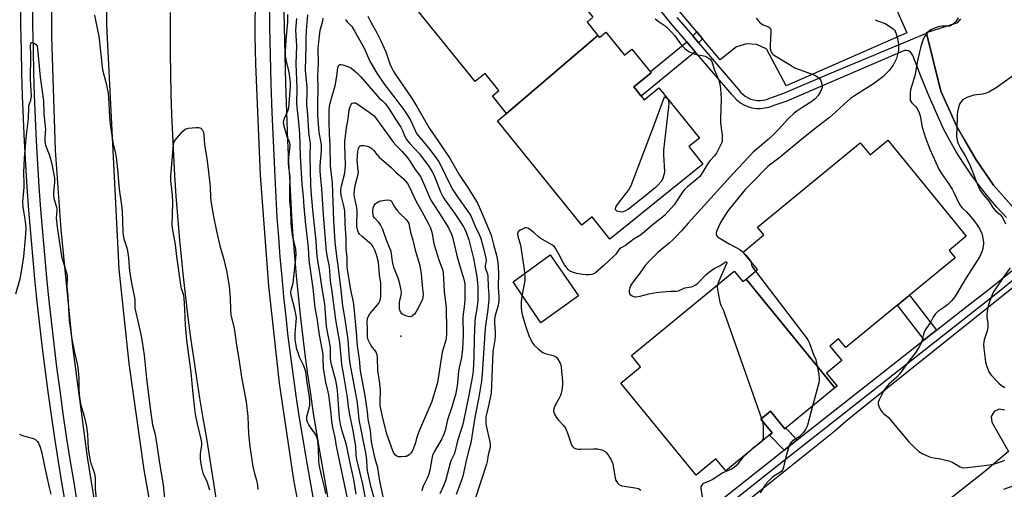
# Model space of a CAD drawing. Units: inches. Extents: x 1231768 to 1237767, y 537455 to 541455.
# Drawn here: x 1233338 to 1233771, y 540960 to 541166 of the extents above; entities that cross this region are included whole.
import ezdxf

# ---------------------------------------------------------------- set-up
doc = ezdxf.new("R2010")
doc.units = ezdxf.units.IN
doc.header["$MEASUREMENT"] = 0
for name, color, linetype in [('BLDG-Footprint', 5, 'Continuous'), ('CULTRL-Pad', 6, 'Continuous'), ('ELEV-Spot Elevation', 7, 'Continuous'), ('TRANS-Non Street Sidewalk', 7, 'Continuous'), ('TRANS-Parking Lot', 4, 'Continuous'), ('TRANS-Road', 130, 'Continuous'), ('TRANS-Street Sidewalk', 7, 'Continuous'), ('Undefined', 1, 'Continuous')]:
    doc.layers.add(name, color=color, linetype=linetype)

msp = doc.modelspace()

# ---------------------------------------------------------------- linework, layer by layer
at = {"layer": 'BLDG-Footprint'}
for points, elevation in [([(1233592.48, 541159.53), (1233552.34, 541125.27), (1233546.07, 541133.04), (1233548.96, 541135.37), (1233542.88, 541142.9), (1233538.42, 541139.3), (1233501.66, 541184.86), (1233505.97, 541188.33), (1233498.37, 541197.75), (1233538.86, 541230.42), (1233545.76, 541221.86), (1233549.29, 541224.71), (1233557.2, 541214.91), (1233560.02, 541217.19), (1233568.56, 541206.6), (1233561.12, 541200.6), (1233565.35, 541195.35), (1233571.91, 541200.64), (1233590.41, 541177.71), (1233585.39, 541173.67), (1233590.32, 541167.56), (1233587.7, 541165.45)], 397.37), ([(1233552.34, 541125.27), (1233592.48, 541159.53), (1233593.15, 541158.7), (1233596.04, 541161.04), (1233604.2, 541150.93), (1233607.42, 541153.53), (1233615.86, 541143.06), (1233608.25, 541136.92), (1233612.8, 541131.27), (1233619.35, 541136.55), (1233637.16, 541114.48), (1233632.51, 541110.72), (1233638.71, 541103.04), (1233597.8, 541070.04), (1233589.91, 541079.82), (1233585.37, 541076.16), (1233548.35, 541122.05)], 397.08), ([(1233696.72, 541004.64), (1233657.64, 541052.52), (1233662.7, 541056.67), (1233656.39, 541064.37), (1233665.55, 541071.87), (1233662.69, 541075.37), (1233707.86, 541112.37), (1233712.2, 541107.07), (1233720.05, 541113.49), (1233754.57, 541071.34), (1233746.96, 541065.1), (1233749.64, 541061.83), (1233701.52, 541022.42), (1233698.4, 541026.24), (1233694.51, 541023.05), (1233699.73, 541016.68), (1233693.01, 541011.18), (1233697.7, 541005.44)], 391.67), ([(1233657.64, 541052.52), (1233696.72, 541004.64), (1233674.79, 540986.68), (1233668.42, 540994.45), (1233664.12, 540990.93), (1233669.1, 540984.85), (1233648.79, 540968.22), (1233644.44, 540973.53), (1233635.68, 540966.35), (1233602.56, 541006.78), (1233611.29, 541013.93), (1233607.24, 541018.87), (1233652.49, 541055.93), (1233656.23, 541051.36)], 394.09)]:
    msp.add_lwpolyline(points, close=True, dxfattribs=dict(at, elevation=elevation))
at = {"layer": 'CULTRL-Pad'}
msp.add_lwpolyline([(1233583.99, 541045.1), (1233567.44, 541033.27), (1233555.18, 541051.31), (1233571.54, 541063.19)], close=True, dxfattribs=at)
at = {"layer": 'ELEV-Spot Elevation'}
msp.add_point((1233505.85, 541027.35, 407.9), dxfattribs=at)
at = {"layer": 'TRANS-Non Street Sidewalk'}
for points in [[(1233638.5, 541158.13), (1233636.75, 541156.34), (1233634.19, 541159.32), (1233635.97, 541161.14)], [(1233635.32, 541152.37), (1233611.46, 541132.93), (1233608.25, 541136.92), (1233615.86, 541143.06), (1233615.48, 541143.53), (1233631.62, 541156.68)], [(1233741.45, 541029.97), (1233736.07, 541025.76), (1233724.24, 541041.03), (1233729.53, 541045.36)], [(1233680.16, 540981.85), (1233674.45, 540977.37), (1233668.01, 540983.96), (1233669.1, 540984.85), (1233664.12, 540990.93), (1233668.42, 540994.45), (1233671.41, 540990.81), (1233674.79, 540986.68), (1233675.15, 540986.98)]]:
    msp.add_lwpolyline(points, close=True, dxfattribs=at)
at = {"layer": 'TRANS-Parking Lot'}
for points in [[(1233722.73, 541173.54, 0), (1233728.37, 541160.69, 0), (1233675.31, 541137.47, 0), (1233666.87, 541153.45, 0), (1233666.54, 541153.68, 0), (1233662.36, 541155.52, 0), (1233657.8, 541155.84, 0), (1233653.4, 541154.61, 0), (1233646.34, 541148.77, 0), (1233638.5, 541158.13, 0), (1233635.97, 541161.14, 0), (1233619.16, 541181.21, 0)], [(1233775.43, 541083.61, 0), (1233766.51, 541093.74, 0), (1233758.84, 541104.83, 0), (1233753.72, 541113.73, 0), (1233750.37, 541119.55, 0), (1233743.31, 541135, 0), (1233737.08, 541160.57, 0), (1233737.02, 541160.8, 0), (1233749.93, 541164.98, 0), (1233750.85, 541165.29, 0), (1233752.2, 541166.88, 0)], [(1233651.31, 540949.46, 0), (1233696.76, 540985.87, 0), (1233701.52, 540990, 0), (1233706.3, 540993.83, 0), (1233789.97, 541060.86, 0)], [(1233771.49, 540994.82, 0), (1233769.06, 540995.32, 0), (1233766.79, 540994.3, 0), (1233765.55, 540992.14, 0), (1233765.81, 540989.67, 0), (1233773.09, 540976.72, 0), (1233762.73, 540968, 0), (1233716.19, 540931.34, 0)]]:
    msp.add_polyline3d(points, dxfattribs=at)
at = {"layer": 'TRANS-Road'}
for points in [[(1233442.5, 541272.1), (1233441.6, 541159.3), (1233441.9, 541146.9), (1233443.9, 541098.1), (1233447.5, 541049.5), (1233452.3, 541006.8), (1233458.6, 540964.3), (1233466.5, 540922.1), (1233476, 540880.2), (1233487, 540838.6), (1233497.5, 540804.3), (1233514.9, 540752.4), (1233533.7, 540701), (1233554, 540650.2), (1233575.7, 540600)], [(1233482.1, 540587.2), (1233463.1, 540630.4), (1233445.6, 540674.2), (1233429.5, 540718.6), (1233414.9, 540763.5), (1233401.8, 540808.9), (1233390.3, 540854.7), (1233385.7, 540875), (1233376, 540924.5), (1233367.9, 540974.2), (1233361.4, 541024.1), (1233356.4, 541074.3), (1233353.9, 541109.2), (1233352.3, 541159), (1233352.3, 541164.3), (1233352.8, 541243.7)], [(1233376.5, 541211.4), (1233376.3, 541164.1), (1233381.7, 541056.8), (1233386.2, 541015.4), (1233392.7, 540968.6), (1233400.9, 540922.1), (1233410.6, 540875.8), (1233421.8, 540829.9), (1233431, 540796.5), (1233445.1, 540750.5), (1233460.7, 540705), (1233477.8, 540660), (1233496.4, 540615.5)], [(1233431.51, 540912.23), (1233420.43, 540982.48), (1233418.88, 540991.3), (1233417.4, 541000.14), (1233416.01, 541008.99), (1233414.69, 541017.85), (1233413.46, 541026.73), (1233412.3, 541035.61), (1233411.22, 541044.51), (1233410.22, 541053.41), (1233409.3, 541062.32), (1233408.45, 541071.25), (1233407.69, 541080.17), (1233407.01, 541089.11), (1233406.41, 541098.05), (1233405.88, 541106.99), (1233405.44, 541115.94), (1233405.07, 541124.89), (1233404.79, 541133.85), (1233404.58, 541142.81), (1233404.46, 541151.76), (1233404.41, 541160.72), (1233404.44, 541169.68)]]:
    msp.add_lwpolyline(points, dxfattribs=at)
at = {"layer": 'TRANS-Street Sidewalk'}
for points in [[(1233772.17, 541079.56, 0), (1233767.99, 541084.1, 0), (1233763.99, 541088.79, 0), (1233760.17, 541093.63, 0), (1233756.55, 541098.62, 0), (1233753.26, 541103.43, 0), (1233750.16, 541108.36, 0), (1233747.27, 541113.42, 0), (1233744.58, 541118.59, 0), (1233742.11, 541123.86, 0), (1233738.21, 541132.73, 0), (1233734.51, 541141.68, 0), (1233731, 541150.71, 0), (1233730.6, 541151.55, 0), (1233729.98, 541152.24, 0), (1233729.18, 541152.73, 0), (1233728.28, 541152.96, 0), (1233727.35, 541152.92, 0), (1233694.95, 541138.99, 0), (1233675.59, 541130.7, 0), (1233669.4, 541128.6, 0), (1233667.67, 541127.95, 0), (1233665.87, 541127.53, 0), (1233664.04, 541127.33, 0), (1233662.19, 541127.37, 0), (1233660.36, 541127.65, 0), (1233658.59, 541128.15, 0), (1233656.88, 541128.87, 0), (1233655.29, 541129.8, 0), (1233653.82, 541130.93, 0), (1233652.51, 541132.23, 0), (1233651.37, 541133.68, 0), (1233635.32, 541152.37, 0), (1233631.62, 541156.68, 0), (1233624.39, 541165.09, 0), (1233603.6, 541191.19, 0)], [(1233358.23, 540953.8, 0), (1233356.8, 540962.2, 0), (1233355.13, 540972.36, 0), (1233353.55, 540982.53, 0), (1233352.05, 540992.71, 0), (1233350.62, 541002.9, 0), (1233349.28, 541013.11, 0), (1233348.01, 541023.32, 0), (1233346.82, 541033.55, 0), (1233345.72, 541043.78, 0), (1233344.8, 541052.66, 0), (1233343.85, 541062.69, 0), (1233342.97, 541072.73, 0), (1233342.18, 541082.77, 0), (1233341.46, 541092.82, 0), (1233340.82, 541102.88, 0), (1233340.27, 541112.94, 0), (1233339.79, 541123, 0), (1233339.4, 541133.07, 0), (1233339.08, 541143.14, 0), (1233338.85, 541153.21, 0), (1233338.68, 541164.05, 0), (1233338.58, 541175.09, 0)], [(1233343.72, 541175.11, 0), (1233343.81, 541164.11, 0), (1233343.98, 541153.31, 0), (1233344.22, 541143.28, 0), (1233344.53, 541133.25, 0), (1233344.92, 541123.22, 0), (1233345.4, 541113.2, 0), (1233345.95, 541103.18, 0), (1233346.59, 541093.17, 0), (1233347.3, 541083.16, 0), (1233348.09, 541073.15, 0), (1233348.96, 541063.16, 0), (1233349.92, 541053.17, 0), (1233350.83, 541044.31, 0), (1233351.93, 541034.12, 0), (1233353.11, 541023.94, 0), (1233354.37, 541013.76, 0), (1233355.71, 541003.6, 0), (1233357.13, 540993.44, 0), (1233358.63, 540983.3, 0), (1233360.21, 540973.17, 0), (1233361.86, 540963.05, 0), (1233363.3, 540954.66, 0)], [(1233468.31, 540950.82, 0), (1233466.34, 540961.67, 0), (1233464.43, 540972.53, 0), (1233463.98, 540975.11, 0), (1233462.5, 540983.77, 0), (1233461.1, 540992.43, 0), (1233459.78, 541001.11, 0), (1233458.54, 541009.81, 0), (1233457.38, 541018.51, 0), (1233456.29, 541027.22, 0), (1233455.29, 541035.95, 0), (1233454.36, 541044.68, 0), (1233453.52, 541053.42, 0), (1233452.75, 541062.16, 0), (1233452.06, 541070.92, 0), (1233451.45, 541079.68, 0), (1233450.93, 541088.44, 0), (1233450.48, 541097.21, 0), (1233450.31, 541100.63, 0), (1233449.72, 541113.18, 0), (1233449.21, 541125.73, 0), (1233448.77, 541138.29, 0), (1233448.42, 541150.85, 0), (1233448.15, 541163.41, 0), (1233447.96, 541175.98, 0)], [(1233454.23, 541176.05, 0), (1233454.42, 541163.53, 0), (1233454.69, 541151.01, 0), (1233455.04, 541138.49, 0), (1233455.47, 541125.97, 0), (1233455.98, 541113.45, 0), (1233456.57, 541100.93, 0), (1233456.74, 541097.53, 0), (1233457.19, 541088.79, 0), (1233457.71, 541080.08, 0), (1233458.31, 541071.38, 0), (1233459, 541062.68, 0), (1233459.76, 541053.99, 0), (1233460.6, 541045.31, 0), (1233461.52, 541036.63, 0), (1233462.52, 541027.97, 0), (1233463.59, 541019.31, 0), (1233464.75, 541010.66, 0), (1233465.98, 541002.03, 0), (1233467.29, 540993.4, 0), (1233468.68, 540984.79, 0), (1233470.15, 540976.18, 0), (1233470.61, 540973.62, 0), (1233472.5, 540962.77, 0), (1233474.47, 540951.96, 0)], [(1233627.22, 541167.43, 0), (1233634.19, 541159.32, 0), (1233636.75, 541156.34, 0), (1233654.22, 541136.01, 0), (1233655.26, 541134.67, 0), (1233656.25, 541133.7, 0), (1233657.34, 541132.86, 0), (1233658.54, 541132.16, 0), (1233659.81, 541131.62, 0), (1233661.14, 541131.25, 0), (1233662.5, 541131.04, 0), (1233663.88, 541131.01, 0), (1233665.26, 541131.15, 0), (1233666.6, 541131.47, 0), (1233668.17, 541132.06, 0), (1233674.28, 541134.13, 0), (1233693.5, 541142.37, 0), (1233737.06, 541160.57, 0), (1233737.08, 541160.57, 0), (1233743.31, 541135, 0), (1233750.37, 541119.55, 0), (1233753.72, 541113.73, 0), (1233758.84, 541104.83, 0), (1233766.51, 541093.74, 0), (1233775.43, 541083.61, 0)], [(1233626.71, 540939.59, 0), (1233673.38, 540976.53, 0), (1233674.45, 540977.37, 0), (1233680.16, 540981.85, 0), (1233736.07, 541025.76, 0), (1233741.45, 541029.97, 0), (1233752.33, 541038.52, 0), (1233766.06, 541049.3, 0), (1233785.85, 541065.34, 0)], [(1233788.38, 541062.65, 0), (1233768.35, 541046.43, 0), (1233764.1, 541043.09, 0), (1233675.66, 540973.65, 0), (1233631.92, 540939.03, 0)]]:
    msp.add_polyline3d(points, dxfattribs=at)
at = {"layer": 'Undefined'}
for p, q in [((1233664.47, 540991.22, 394), (1233664.88, 540990.01, 394)), ((1233663.68, 540980.41, 394), (1233663.07, 540979.91, 394))]:
    msp.add_line(p, q, dxfattribs=at)
for points, elevation in [([(1233371, 541168.49), (1233371.55, 541165.56), (1233372.91, 541159.21), (1233374.51, 541144.52), (1233376.16, 541138.38), (1233377.02, 541134.02), (1233377.18, 541132.29), (1233377.58, 541123.83), (1233377.78, 541121.77), (1233379.14, 541112.58), (1233380.32, 541107.67), (1233380.62, 541105.95), (1233381.17, 541100.69), (1233381.81, 541091.95), (1233382.71, 541085.98), (1233383.17, 541082.27), (1233383.48, 541073.22), (1233383.6, 541071.78), (1233383.97, 541070.18), (1233385.27, 541066.28), (1233385.59, 541064.95), (1233385.97, 541061.9), (1233386.47, 541056.01), (1233387.51, 541049.91), (1233388.67, 541044.36), (1233388.74, 541043.37), (1233388.72, 541040.85), (1233388.82, 541039.71), (1233390.04, 541033.94), (1233391.43, 541028.07), (1233392.01, 541024.91), (1233392.81, 541018.99), (1233393.87, 541008.79), (1233395.65, 540994.63), (1233396.6, 540988.51), (1233397.66, 540984.15), (1233397.99, 540982.46), (1233399.49, 540972.69), (1233401.29, 540961.96), (1233401.84, 540956.19)], 394), ([(1233472.73, 540958.2), (1233472.36, 540960.53), (1233470.84, 540966.39), (1233469.83, 540971.05), (1233469.71, 540972.52), (1233469.56, 540978.1), (1233469.23, 540981.55), (1233468.84, 540982.96), (1233468.38, 540984), (1233467.81, 540984.92), (1233465.32, 540988.38), (1233464.72, 540989.64), (1233464.42, 540990.7), (1233464.38, 540991.27), (1233464.46, 540992.13), (1233465.45, 540995.69), (1233465.7, 540997.06), (1233465.77, 540998.72), (1233465.58, 541000.96), (1233464.56, 541006.95), (1233464.17, 541010.68), (1233463.94, 541011.8), (1233463.11, 541014.3), (1233461.28, 541018.23), (1233460.75, 541019.57), (1233460.07, 541021.76), (1233459.55, 541024.21), (1233459.33, 541025.89), (1233459.25, 541028.54), (1233459.79, 541033.85), (1233459.84, 541035.3), (1233459.79, 541036.38), (1233459.2, 541039.26), (1233457.53, 541045.41), (1233457.36, 541046.52), (1233457.48, 541047.68), (1233458.36, 541050.77), (1233458.62, 541052.22), (1233459.66, 541061.58), (1233459.75, 541063.3), (1233459.55, 541065.84), (1233458.3, 541070.88), (1233457.64, 541075.3), (1233457.5, 541077.07), (1233457.34, 541082.92), (1233456.9, 541086.9), (1233456.94, 541091.83), (1233457.13, 541097.25), (1233456.99, 541098.63), (1233456.46, 541101.57), (1233456.35, 541103.63), (1233456.43, 541105.07), (1233457, 541109.57), (1233457.05, 541111.53), (1233456.76, 541112.84), (1233455.83, 541115.04), (1233454.7, 541118.63), (1233454.43, 541119.74), (1233454.24, 541121.35), (1233454.29, 541122.15), (1233454.59, 541123.22), (1233456.2, 541126.68), (1233456.56, 541127.77), (1233457.21, 541137.16), (1233457.18, 541138.81), (1233456.75, 541142.4), (1233456.46, 541143.94), (1233455.35, 541148.8), (1233455.08, 541150.82), (1233455.08, 541152.26), (1233455.35, 541157.55), (1233456.03, 541165.59), (1233456.03, 541168.81)], 394), ([(1233482.15, 540956.76), (1233477.5, 540979.09), (1233476.88, 540982.85), (1233475.89, 540987.22), (1233475.43, 540990.05), (1233475.01, 540994.7), (1233474.05, 541001.67), (1233473.81, 541002.92), (1233472.73, 541007.14), (1233471.99, 541011.37), (1233471.77, 541013.35), (1233471.69, 541017.89), (1233471.57, 541019.55), (1233469.98, 541027.97), (1233468.99, 541035.31), (1233468.12, 541039.89), (1233467.17, 541048.57), (1233465.48, 541060.74), (1233465.17, 541066.38), (1233463.84, 541077.8), (1233463.27, 541084.3), (1233463, 541088.75), (1233462.42, 541094.19), (1233461.68, 541106.52), (1233461.36, 541116.31), (1233460.91, 541121.41), (1233460.26, 541126.67), (1233460.07, 541129.45), (1233460.04, 541131.42), (1233460.19, 541134.8), (1233460.19, 541136.47), (1233459.75, 541147.06), (1233460.08, 541154.96), (1233459.64, 541161.94), (1233460.02, 541166.99)], 396), ([(1233486.07, 540957.96), (1233485.05, 540964.37), (1233483.3, 540972.31), (1233482.04, 540978.91), (1233481.48, 540981.09), (1233480.05, 540985.65), (1233479.29, 540988.7), (1233478.79, 540991.44), (1233478.62, 540993.1), (1233478.12, 541001.78), (1233477.81, 541004.7), (1233477.21, 541007.85), (1233475.34, 541014.93), (1233475.02, 541016.36), (1233474.89, 541017.82), (1233474.78, 541022.54), (1233473.16, 541031.64), (1233472.42, 541041.54), (1233471.04, 541049.23), (1233470.29, 541054.38), (1233469.14, 541061.47), (1233468.88, 541064.29), (1233468.59, 541069.11), (1233467.08, 541082.88), (1233466.39, 541091.33), (1233466.25, 541094.05), (1233466.11, 541100.28), (1233465.84, 541106.41), (1233465.88, 541108.04), (1233466.08, 541110.49), (1233466.07, 541111.92), (1233465.97, 541113.08), (1233465.48, 541115.77), (1233465.31, 541117.36), (1233464.87, 541124.63), (1233464.5, 541129.25), (1233464.59, 541135.16), (1233464.55, 541136.84), (1233463.82, 541144.36), (1233464.12, 541154.94), (1233464.12, 541158.12), (1233464.27, 541161.59), (1233464.89, 541168.55)], 398), ([(1233490.7, 540953.82), (1233489.11, 540962.36), (1233486.42, 540973.21), (1233486.2, 540974.99), (1233485.95, 540979.01), (1233485.73, 540980.68), (1233484.8, 540985.76), (1233483.14, 540993.72), (1233482.75, 540996.45), (1233482.35, 541000.52), (1233480.5, 541010.95), (1233479.89, 541014.89), (1233479.65, 541016.89), (1233478.96, 541024.6), (1233477.13, 541034.65), (1233475.62, 541047), (1233474.86, 541051.71), (1233474.35, 541057.81), (1233473.46, 541062.09), (1233473.08, 541064.62), (1233471.73, 541080.68), (1233471.06, 541092.16), (1233470.57, 541096.52), (1233470.35, 541099.86), (1233470.35, 541102.38), (1233470.89, 541108.81), (1233470.95, 541110.45), (1233470.82, 541111.69), (1233469.83, 541116.96), (1233469.3, 541124.55), (1233469.22, 541129.56), (1233469.38, 541136.7), (1233469.3, 541141.71), (1233469.5, 541147.56), (1233469.48, 541153.86), (1233469.66, 541156.71), (1233470.37, 541161.83), (1233471.42, 541166), (1233471.62, 541167.14)], 400), ([(1233481.4, 541166.56), (1233482.16, 541165.49), (1233484.19, 541163.51), (1233485.14, 541162.08), (1233489.49, 541154.3), (1233492.31, 541147.91), (1233495.19, 541143), (1233498.67, 541137.98), (1233503.16, 541132.18), (1233507.07, 541126.86), (1233508.83, 541124.27), (1233510.03, 541122.31), (1233512.17, 541117.51), (1233512.75, 541116.45), (1233518.02, 541110.19), (1233520.72, 541106.52), (1233522.49, 541103.95), (1233523.75, 541101.78), (1233527.33, 541094.18), (1233528.63, 541091.78), (1233530.68, 541088.57), (1233536.16, 541081.06), (1233536.55, 541080.35), (1233538.51, 541075.75), (1233540.29, 541072.02), (1233540.81, 541070.76), (1233541.63, 541068.09), (1233543.2, 541061.84), (1233543.31, 541060.44), (1233542.96, 541058.51), (1233542.92, 541057.8), (1233543.09, 541056.98), (1233543.93, 541054.81), (1233544.13, 541053.7), (1233544.22, 541049.06), (1233544.49, 541045.64), (1233544.48, 541043.63), (1233544.06, 541039.14), (1233542.88, 541030.91), (1233541.53, 541010.78), (1233541.26, 541007.65), (1233541.03, 541005.93), (1233540.13, 541000.56), (1233538.4, 540991.62), (1233536.57, 540980.46), (1233535.92, 540977.82), (1233534.62, 540973.42), (1233533.11, 540965.94), (1233532.24, 540963.22), (1233530.09, 540957.85)], 400), ([(1233491.31, 541167.98), (1233492.43, 541165.7), (1233495.3, 541160.73), (1233497, 541157.24), (1233499.22, 541152.29), (1233500.99, 541147.11), (1233501.68, 541145.53), (1233502.49, 541143.97), (1233503.42, 541142.46), (1233508.92, 541134.5), (1233510.76, 541131.67), (1233512.78, 541128.36), (1233518.38, 541118.61), (1233519.67, 541116.69), (1233522.42, 541112.89), (1233527.43, 541105.4), (1233531.63, 541098.19), (1233534.97, 541093.16), (1233537.4, 541089.17), (1233539.57, 541085.78), (1233540.32, 541084.24), (1233542.42, 541079.08), (1233545.51, 541071.83), (1233546.65, 541067.1), (1233547.85, 541063.03), (1233548.23, 541061.41), (1233548.44, 541059.78), (1233548.74, 541055.37), (1233548.56, 541048.89), (1233548.9, 541044.54), (1233548.94, 541042.88), (1233548.79, 541041.78), (1233548.46, 541040.41), (1233547.32, 541036.47), (1233547.04, 541034.71), (1233547.01, 541033.3), (1233547.29, 541029.02), (1233547.31, 541027.56), (1233547.13, 541025.84), (1233546.3, 541020.49), (1233545.74, 541005.93), (1233545.49, 541002.4), (1233545.15, 541000.24), (1233544.14, 540996.24), (1233543.44, 540993.07), (1233543.23, 540991.91), (1233543.15, 540990.84), (1233543.15, 540989.67), (1233543.25, 540988.79), (1233545.02, 540980.27), (1233545.14, 540979.39), (1233545.13, 540978.54), (1233544.26, 540975.28), (1233543.79, 540972.27), (1233543.52, 540971.16), (1233538.62, 540956.41)], 398), ([(1233617.63, 541166.81), (1233619.02, 541165.78), (1233622.07, 541163.76), (1233623.14, 541162.87), (1233626.28, 541159.32), (1233628.85, 541155.94), (1233630.58, 541154.01), (1233631.6, 541153.02), (1233632.79, 541152.3), (1233635.13, 541151.37), (1233639.72, 541150.42), (1233641.02, 541149.79), (1233641.93, 541149.1), (1233642.44, 541148.42), (1233642.81, 541147.64), (1233643.84, 541144.31), (1233645.67, 541139.9), (1233646.14, 541138.3), (1233646.4, 541136.31), (1233646.7, 541131.53), (1233646.44, 541122.99), (1233646.47, 541121.3), (1233646.65, 541118.74), (1233647.17, 541115.93), (1233647.21, 541113.84), (1233647.12, 541112.97), (1233646.88, 541112.16), (1233644.67, 541107.83), (1233643.82, 541106.72), (1233641.88, 541104.63), (1233641.16, 541103.75), (1233637.87, 541098.38), (1233637.18, 541097.43), (1233636.17, 541096.49), (1233631.89, 541093.08), (1233630.61, 541091.92), (1233629.65, 541090.65), (1233626.01, 541085.06), (1233621.9, 541080.55), (1233620.86, 541079.63), (1233617.67, 541077.25), (1233611.23, 541071.75), (1233608.51, 541070.15), (1233604.67, 541067.19), (1233602.65, 541066.19), (1233602.05, 541065.76), (1233601.53, 541065.2), (1233600.31, 541063.44), (1233599.3, 541062.39), (1233595.04, 541058.4), (1233591.38, 541055.3), (1233590.54, 541054.8), (1233589.78, 541054.57), (1233588.45, 541054.4), (1233587.33, 541054.41), (1233585.65, 541054.57), (1233583.16, 541055), (1233581.8, 541055.36), (1233580.51, 541055.86), (1233580.04, 541056.13), (1233579.41, 541056.69), (1233577.78, 541058.74), (1233577.16, 541059.74), (1233575.44, 541063.21), (1233574.01, 541065.77), (1233573.34, 541066.71), (1233572.49, 541067.44), (1233567.08, 541070.45), (1233566.38, 541070.99), (1233564.41, 541072.82), (1233563.09, 541073.91), (1233561.97, 541074.72), (1233561.27, 541075.05), (1233560.79, 541075.08), (1233560.28, 541074.96), (1233559.26, 541074.49), (1233558.26, 541073.92), (1233557.43, 541073.24), (1233557.21, 541072.83), (1233557.14, 541072.37), (1233557.24, 541071.37), (1233558.06, 541068.81), (1233558.37, 541067.42), (1233559.99, 541056.72), (1233560.38, 541053.53), (1233560.38, 541052.66), (1233560.28, 541051.81), (1233559.02, 541044.97), (1233558.7, 541042.45), (1233558.68, 541041.26), (1233558.78, 541039.77), (1233559.05, 541037.72), (1233559.34, 541036.28), (1233560.88, 541031.02), (1233562.12, 541027.65), (1233563.13, 541025.49), (1233563.88, 541024.22), (1233564.39, 541023.51), (1233566.14, 541021.89), (1233568.27, 541020.27), (1233569.35, 541019.83), (1233572.75, 541018.94), (1233573.52, 541018.64), (1233573.98, 541018.36), (1233574.39, 541017.98), (1233574.92, 541017.29), (1233575.94, 541015.52), (1233576.19, 541014.7), (1233576.32, 541013.84), (1233576.89, 541007.43), (1233576.85, 541005.96), (1233576.58, 541003.59), (1233576.37, 541002.41), (1233576.05, 541001.35), (1233575.48, 541000.1), (1233574.11, 540997.86), (1233573.73, 540997.1), (1233573.15, 540995.53), (1233573, 540994.49), (1233573.11, 540993.95), (1233573.44, 540993.15), (1233574.47, 540991.35), (1233575.2, 540990.44), (1233577.42, 540988.1), (1233578.23, 540986.92), (1233579.41, 540984.02), (1233580.58, 540980.38), (1233581.01, 540979.33), (1233581.31, 540978.88), (1233581.96, 540978.39), (1233583, 540977.94), (1233583.84, 540977.73), (1233584.83, 540977.7), (1233590.62, 540977.89), (1233592.35, 540977.85), (1233594.01, 540977.48), (1233595.56, 540976.83), (1233596.18, 540976.28), (1233596.87, 540975.35), (1233598.27, 540973.08), (1233598.93, 540971.77), (1233599.25, 540970.38), (1233600.01, 540964.94), (1233600.35, 540963.92), (1233601.04, 540962.9), (1233602.02, 540962.1), (1233603.05, 540961.68), (1233608.87, 540960.77), (1233610.26, 540960.43), (1233610.75, 540960.18), (1233611.39, 540959.66)], 396), ([(1233662.15, 541167.13), (1233663.58, 541165.41), (1233664.4, 541164.68), (1233665.15, 541164.29), (1233667.55, 541163.36), (1233667.99, 541163.08), (1233668.3, 541162.72), (1233668.52, 541162.02), (1233668.57, 541161.16), (1233668.31, 541155.17), (1233668.33, 541153.69), (1233668.6, 541152.61), (1233669.16, 541151.69), (1233669.76, 541151.11), (1233670.47, 541150.63), (1233674.21, 541148.4), (1233677.18, 541146.46), (1233679.18, 541145.36), (1233681.03, 541144.53), (1233687.17, 541142.47), (1233688.19, 541141.98), (1233689.1, 541141.4), (1233690.08, 541140.51), (1233690.36, 541140.03), (1233690.68, 541139.23), (1233691, 541138.11), (1233691.16, 541137.27), (1233691.16, 541136.72), (1233690.92, 541135.93), (1233690.26, 541134.65), (1233689.35, 541133.15), (1233688.09, 541131.67), (1233686.64, 541130.52), (1233682.66, 541128.11), (1233680.01, 541126.33), (1233678.86, 541125.41), (1233676.07, 541122.82), (1233672, 541118.21), (1233669.51, 541115.71), (1233667.37, 541113.8), (1233662.48, 541109.75), (1233660.82, 541108.23), (1233652.1, 541099.11), (1233632.17, 541077.09), (1233629.25, 541073.7), (1233626.81, 541071.1), (1233625.55, 541069.84), (1233623.98, 541068.45), (1233618.81, 541064.17), (1233614.74, 541060.04), (1233613.32, 541058.42), (1233610.97, 541055.06), (1233608.41, 541051.88), (1233607.23, 541050.25), (1233606.82, 541049.51), (1233606.52, 541048.69), (1233606.27, 541047.54), (1233606.22, 541046.71), (1233606.44, 541046.01), (1233607.21, 541045.33), (1233608.18, 541044.83), (1233608.7, 541044.68), (1233609.23, 541044.65), (1233611.15, 541044.97), (1233614.9, 541046.08), (1233618.05, 541046.61), (1233620.86, 541046.9), (1233624.39, 541047.12), (1233626.9, 541047.18), (1233627.95, 541047.33), (1233630.66, 541048.59), (1233633.6, 541049.13), (1233634.4, 541049.44), (1233635.42, 541049.98), (1233636.14, 541050.46), (1233636.78, 541051.03), (1233640.15, 541054.52), (1233642.22, 541056.13), (1233643.67, 541057.12), (1233646.24, 541058.52), (1233648.42, 541059.91), (1233648.79, 541060.07), (1233649.07, 541060.06), (1233649.16, 541059.95), (1233649.16, 541059.62), (1233648.94, 541058.94), (1233645.55, 541051.22), (1233645.03, 541049.82)], 394), ([(1233714.5, 541166.48), (1233715.54, 541166), (1233718.8, 541164.79), (1233720.09, 541164.15), (1233722.44, 541162.48), (1233723.02, 541161.88), (1233723.3, 541161.43), (1233723.9, 541159.9), (1233724.34, 541158.28), (1233724.7, 541155.67), (1233724.75, 541154.24), (1233724.66, 541152.84), (1233724.33, 541151.13), (1233723.84, 541149.47), (1233723.17, 541147.94), (1233722.35, 541146.47), (1233720.66, 541144.17), (1233719.5, 541142.94), (1233717.8, 541141.42), (1233713.67, 541138.31), (1233705.84, 541133.34), (1233703.63, 541131.81), (1233700.76, 541129.4), (1233697, 541125.82), (1233694.42, 541123.55), (1233689.44, 541119.74), (1233682.13, 541113.93), (1233672.73, 541106.07), (1233668.63, 541103.01), (1233667.31, 541101.92), (1233660, 541094.7), (1233657.22, 541091.81), (1233649.83, 541082.65), (1233647.56, 541079.29), (1233646.25, 541077), (1233644.67, 541073.43), (1233644.47, 541072.61), (1233644.57, 541071.88), (1233644.8, 541071.44), (1233645.12, 541071.05), (1233645.77, 541070.57), (1233650.22, 541067.98), (1233653.34, 541066.41), (1233654.88, 541065.49), (1233655.78, 541064.74), (1233657.56, 541062.95)], 392), ([(1233750.98, 541167.29), (1233750.09, 541165.9), (1233748.44, 541164.39), (1233747.76, 541163.93), (1233747.28, 541163.71), (1233746.47, 541163.57), (1233743.9, 541163.58), (1233742.8, 541163.47), (1233741.26, 541163.02), (1233739.18, 541162.12), (1233738.46, 541161.69), (1233737.65, 541160.94), (1233736.57, 541159.66), (1233735.95, 541158.74), (1233735.4, 541157.44), (1233734.55, 541154.7), (1233733.25, 541149.16), (1233731.86, 541141.85), (1233730.06, 541135.68), (1233729.89, 541134.55), (1233729.79, 541132.86), (1233729.79, 541131.75), (1233729.93, 541130.96), (1233730.12, 541130.52), (1233730.57, 541129.9), (1233732.21, 541128.28), (1233732.77, 541127.62), (1233733.37, 541126.63), (1233733.88, 541125.58), (1233734.3, 541124.21), (1233735.21, 541119.19), (1233736.64, 541114.62), (1233738.57, 541109.62), (1233742.47, 541100.81), (1233743.6, 541098.92), (1233746.77, 541094.52), (1233748.39, 541092.05), (1233749.28, 541090.32), (1233751.26, 541085.86), (1233751.94, 541084.61), (1233752.53, 541083.91), (1233754.63, 541081.98), (1233757.25, 541078.9), (1233758.69, 541077.09), (1233760.47, 541074.39), (1233761.32, 541072.59), (1233761.73, 541071.23), (1233762.08, 541068.7), (1233762.11, 541067.86), (1233762.04, 541067.04), (1233761.85, 541065.96), (1233761.56, 541064.88), (1233761, 541063.5), (1233760.47, 541062.45), (1233758.22, 541058.71), (1233754.49, 541053.06), (1233749.49, 541044.68), (1233748.18, 541043.02), (1233746.45, 541041.35), (1233745.13, 541040.3), (1233742.04, 541038.23), (1233741.4, 541037.68), (1233740.85, 541037), (1233740.04, 541035.76), (1233738.74, 541033.48), (1233736.91, 541030.8), (1233736.22, 541029.61), (1233735.74, 541028.29), (1233734.9, 541024.83), (1233734.57, 541024.02), (1233733.82, 541022.74), (1233731.99, 541019.99), (1233729.23, 541016.46), (1233725.19, 541010.7), (1233723.96, 541009.44), (1233720.46, 541006.31), (1233719.06, 541004.57), (1233718.01, 541002.94), (1233716.17, 540999.47), (1233715.79, 540998.22), (1233715.81, 540997.45), (1233716.07, 540996.65), (1233716.43, 540995.86), (1233717.13, 540994.57), (1233717.62, 540993.87), (1233718.21, 540993.33), (1233719.52, 540992.43), (1233720.16, 540991.83), (1233729.21, 540981), (1233730.88, 540979.33), (1233733.74, 540976.77), (1233735.48, 540975.72), (1233738.36, 540974.35), (1233739.48, 540974.06), (1233743.21, 540973.48), (1233747.38, 540972.42), (1233748.68, 540971.85), (1233751.89, 540970.01), (1233752.65, 540969.72), (1233753.47, 540969.6), (1233757.53, 540969.92), (1233764.76, 540970.81), (1233766.91, 540971.35), (1233770.05, 540972.35), (1233771.54, 540972.97)], 390), ([(1233336.46, 541046), (1233338.29, 541052.67), (1233338.76, 541054.94), (1233339.27, 541057.8), (1233339.9, 541062.47), (1233340.65, 541070.26), (1233340.9, 541074.59), (1233340.87, 541076.46), (1233340.58, 541078.81), (1233339.63, 541084.07), (1233339.5, 541086.42), (1233340.15, 541092.93), (1233340.15, 541094.3), (1233339.93, 541099.34), (1233340.17, 541105.45), (1233340.68, 541110.88), (1233341.04, 541115.89), (1233342, 541122.85), (1233342.08, 541128), (1233342.31, 541129.1), (1233343.02, 541131.12), (1233343.24, 541133.05), (1233342.93, 541140.26), (1233343.03, 541150.83), (1233342.86, 541155.14), (1233343.03, 541156.11), (1233343.24, 541156.4), (1233343.4, 541156.46), (1233343.81, 541156.42), (1233344.52, 541156.16), (1233344.98, 541155.89), (1233345.37, 541155.54), (1233345.76, 541154.82), (1233346.01, 541153.73), (1233347.06, 541141.18), (1233348.62, 541130.76), (1233348.68, 541125.12), (1233349.4, 541118.16), (1233349.37, 541117.04), (1233349.11, 541114.2), (1233349.15, 541112.76), (1233349.46, 541111.33), (1233351.06, 541107.2), (1233351.62, 541105.31), (1233352.36, 541102.28), (1233353.39, 541096.9), (1233353.49, 541095.03), (1233352.97, 541090.52), (1233352.94, 541089.37), (1233353.19, 541087.99), (1233354.21, 541084.49), (1233354.43, 541083.41), (1233354.45, 541082.59), (1233354.22, 541079.26), (1233354.55, 541075.32), (1233356.54, 541062.49), (1233358.6, 541055.67), (1233358.93, 541054.25), (1233359, 541052.97), (1233358.9, 541048.89), (1233359.26, 541045.1), (1233359.84, 541034.22), (1233361.02, 541026.1), (1233362.21, 541020.24), (1233363.38, 541015.24), (1233363.67, 541013.53), (1233364.18, 541009.19), (1233364.2, 541008.34), (1233364.07, 541006.06), (1233364.1, 541004.3), (1233364.24, 541001.95), (1233364.55, 540999.45), (1233365.06, 540997.09), (1233366.55, 540992.18), (1233367.38, 540988.47), (1233367.9, 540984.39), (1233368.27, 540977.84), (1233369.04, 540973.32), (1233369.47, 540971.64), (1233370.93, 540967.49), (1233371.23, 540966.2), (1233371.32, 540964.81), (1233371.39, 540960.2), (1233372.09, 540953.06)], 396), ([(1233494.18, 540955.8), (1233492.66, 540961.46), (1233491.18, 540968.39), (1233491, 540969.7), (1233490.78, 540973.07), (1233490.4, 540976.1), (1233489.32, 540981.09), (1233488.53, 540985.72), (1233487.51, 540990.59), (1233487.26, 540992.32), (1233486.85, 540996.83), (1233486.52, 540999.05), (1233483.49, 541015.32), (1233483.24, 541017.57), (1233482.69, 541025.8), (1233481.27, 541034.9), (1233480.26, 541040.79), (1233479.57, 541047.57), (1233478.76, 541053.56), (1233478.27, 541058.43), (1233477.63, 541062.49), (1233476.96, 541068.76), (1233476.25, 541078.27), (1233475.71, 541094.7), (1233474.87, 541102.3), (1233474.75, 541111.28), (1233474.34, 541116.24), (1233474.23, 541122.06), (1233474.33, 541126.83), (1233474.42, 541128.39), (1233474.7, 541129.77), (1233475.44, 541132.5), (1233476.51, 541135.94), (1233476.83, 541137.38), (1233477.61, 541141.73), (1233478.06, 541145.51), (1233478.32, 541146.25), (1233478.58, 541146.56), (1233478.93, 541146.75), (1233479.41, 541146.8), (1233480.21, 541146.66), (1233482.45, 541145.92), (1233483.77, 541145.26), (1233485.47, 541144.07), (1233486.48, 541143.14), (1233488.01, 541141.53), (1233495.67, 541132.72), (1233496.32, 541132.02), (1233497.64, 541130.92), (1233498.74, 541129.87), (1233500.19, 541127.9), (1233503.74, 541122.35), (1233505.77, 541119.32), (1233506.52, 541117.81), (1233507.58, 541115.13), (1233508.33, 541113.88), (1233509.63, 541112.27), (1233514.03, 541107.59), (1233518.21, 541101.77), (1233519.55, 541099.67), (1233520.39, 541098.01), (1233523.22, 541090.85), (1233524.28, 541088.76), (1233525.22, 541087.26), (1233529.39, 541081.41), (1233532.32, 541077.09), (1233533.43, 541075.38), (1233534.09, 541074.14), (1233534.71, 541072.68), (1233535.72, 541069.67), (1233537.74, 541061.47), (1233538.22, 541059.23), (1233539.19, 541053.44), (1233539.54, 541050.81), (1233539.7, 541049.07), (1233539.73, 541046.87), (1233539.61, 541043.06), (1233539.39, 541040.55), (1233539.1, 541038.59), (1233538.51, 541035.52), (1233538.32, 541033.91), (1233538.05, 541026.55), (1233537.94, 541018.1), (1233537.6, 541012.25), (1233537.35, 541010.01), (1233535.7, 541001.46), (1233533.31, 540989.99), (1233532.86, 540988.14), (1233530.74, 540981.37), (1233529.4, 540975.91), (1233529.03, 540974.95), (1233527.95, 540972.94), (1233527.62, 540972.16), (1233525.39, 540963.85), (1233524.59, 540961.68), (1233523.01, 540958.12)], 402), ([(1233774.92, 541141.64), (1233767.74, 541136.47), (1233764.41, 541134.7), (1233762.83, 541134), (1233761.69, 541133.75), (1233759.03, 541133.53), (1233757.85, 541133.36), (1233756.48, 541132.92), (1233754.86, 541132.26), (1233753.82, 541131.75), (1233752.92, 541131.06), (1233751.97, 541130.02), (1233751.55, 541129.3), (1233751.15, 541127.93), (1233750.75, 541125.93), (1233750.57, 541124.78), (1233750.47, 541123.3), (1233750.31, 541115.34), (1233750.58, 541113.38), (1233751.01, 541112.04), (1233751.98, 541110), (1233754.03, 541106.7), (1233756.17, 541102.67), (1233758.59, 541096.21), (1233759.89, 541093.05), (1233760.51, 541091.78), (1233762.04, 541089.65), (1233764.59, 541086.53), (1233766.01, 541084.16), (1233766.61, 541083.31), (1233767.39, 541082.53), (1233769.4, 541080.92), (1233770.31, 541079.86), (1233771.85, 541076.71)], 388), ([(1233499.33, 540950.82), (1233496.54, 540963.73), (1233495.63, 540969.49), (1233494.52, 540973.5), (1233492.94, 540980.96), (1233492.39, 540985.95), (1233491.43, 540991), (1233491.17, 540994.32), (1233490.75, 540997.19), (1233490.09, 541001.21), (1233487.98, 541012.14), (1233487.54, 541017.34), (1233486.73, 541023.11), (1233486.35, 541029.2), (1233485.33, 541039.97), (1233484.94, 541042.43), (1233484, 541047.04), (1233482.41, 541055.69), (1233482.25, 541058.05), (1233482.23, 541061.83), (1233481.7, 541065.75), (1233481.8, 541070.13), (1233481.29, 541076.94), (1233481.12, 541082.46), (1233480.77, 541084.73), (1233479.64, 541088.74), (1233479.42, 541090.36), (1233479.4, 541091.76), (1233479.65, 541093.51), (1233481.02, 541098.4), (1233481.37, 541100.46), (1233481.49, 541102.84), (1233481.17, 541111.21), (1233481.2, 541112.88), (1233481.95, 541118.91), (1233482.63, 541122.87), (1233483.1, 541126.94), (1233483.45, 541128.3), (1233483.9, 541129.27), (1233484.4, 541129.78), (1233485.02, 541130.01), (1233485.7, 541129.97), (1233486.61, 541129.52), (1233491.89, 541125.87), (1233494.01, 541124.17), (1233502.57, 541112.52), (1233503.75, 541111.18), (1233506.42, 541108.57), (1233508.87, 541105.69), (1233509.88, 541104.23), (1233512.05, 541100.65), (1233514.39, 541097.52), (1233516.25, 541093.61), (1233518.33, 541088.51), (1233518.95, 541087.21), (1233524.19, 541079.33), (1233526.76, 541074.98), (1233528.13, 541072.28), (1233528.57, 541070.89), (1233530.45, 541062.83), (1233531.86, 541057.66), (1233533.52, 541052.51), (1233533.88, 541050.61), (1233533.97, 541048.8), (1233533.88, 541043.18), (1233533.66, 541040.25), (1233533.21, 541037.12), (1233533.11, 541035.69), (1233533.15, 541027.68), (1233532.99, 541021.74), (1233532.45, 541018.06), (1233531.22, 541012.2), (1233530.78, 541006.76), (1233530.48, 541004.72), (1233529.78, 541001.61), (1233529.17, 540999.32), (1233528.25, 540996.17), (1233526.34, 540990.63), (1233525.23, 540985.89), (1233524.85, 540984.61), (1233523.76, 540982.32), (1233520.39, 540976.52), (1233519.73, 540974.9), (1233519.38, 540973.47), (1233518.52, 540968.49), (1233518.1, 540966.85), (1233517.65, 540965.61), (1233515.68, 540961.55), (1233515.16, 540960.21), (1233515.06, 540959.38)], 404), ([(1233421.72, 540959.73), (1233420.55, 540963.59), (1233419.28, 540966.03), (1233418.79, 540967.25), (1233418.4, 540968.98), (1233417.84, 540972.2), (1233417.69, 540973.53), (1233417.69, 540975.72), (1233417.79, 540976.82), (1233418.25, 540979.33), (1233418.26, 540980.73), (1233417.98, 540982.17), (1233416.35, 540988.92), (1233415.51, 540993.14), (1233415.15, 540995.42), (1233414.39, 541002.05), (1233413.6, 541011.41), (1233411.63, 541025.58), (1233411.12, 541032.2), (1233410.83, 541039.22), (1233410.49, 541044.15), (1233410.26, 541045.3), (1233409.31, 541048.35), (1233408.94, 541049.93), (1233407.23, 541062.37), (1233406.7, 541067.62), (1233405.37, 541074.83), (1233405.2, 541076.52), (1233405.38, 541080.86), (1233405.48, 541086.01), (1233405.29, 541089.54), (1233404.66, 541095.74), (1233404.63, 541097.79), (1233404.72, 541099.52), (1233405.81, 541111.68), (1233406.09, 541112.79), (1233406.53, 541113.52), (1233409.81, 541117.34), (1233410.87, 541118.31), (1233411.36, 541118.55), (1233412.18, 541118.74), (1233415.7, 541119.04), (1233416.85, 541119.06), (1233417.38, 541118.99), (1233417.82, 541118.79), (1233418.34, 541118.28), (1233418.74, 541117.63), (1233418.93, 541117.12), (1233419.14, 541115.71), (1233419.47, 541111.6), (1233420.64, 541104.43), (1233421.54, 541097.01), (1233421.9, 541092.98), (1233422.05, 541088.15), (1233422.52, 541084.96), (1233423.39, 541079.99), (1233424.7, 541073.6), (1233426.33, 541066.47), (1233427.72, 541061.65), (1233429.17, 541055.58), (1233430.26, 541049.21), (1233430.76, 541044.26), (1233430.79, 541039.15), (1233431.03, 541036.61), (1233432.49, 541030.96), (1233433.43, 541023.45), (1233434.49, 541017.5), (1233435.74, 541009.45), (1233437.79, 540998.49), (1233438.43, 540992.07), (1233438.75, 540984.47), (1233439.36, 540978.86), (1233440.69, 540970.15), (1233441.41, 540967.11), (1233442.25, 540964.08), (1233442.68, 540961.75), (1233442.93, 540960)], 394), ([(1233657.56, 541062.95), (1233659.24, 541061.15), (1233659.58, 541060.7), (1233659.85, 541060.14)], 392), ([(1233659.85, 541060.14), (1233660.11, 541058.56), (1233660.3, 541058.05), (1233660.75, 541057.32), (1233661.78, 541055.92)], 392), ([(1233773.92, 541057.5), (1233770.78, 541053.19), (1233769.03, 541050.49), (1233766.54, 541046.92), (1233765.92, 541045.63), (1233764.88, 541042.96), (1233764.42, 541041.62), (1233763.99, 541040), (1233763.67, 541038.33), (1233763.54, 541036.93), (1233763.64, 541035.8), (1233764.07, 541032.95), (1233764.07, 541031.21), (1233763.77, 541029.78), (1233762.44, 541025.85), (1233762.22, 541024.75), (1233762.18, 541023.93), (1233762.34, 541021.96), (1233763.03, 541016.17), (1233763.5, 541014.49), (1233764.5, 541011.75), (1233764.9, 541010.98), (1233765.62, 541010.07), (1233768.92, 541006.69), (1233770, 541005.71), (1233770.74, 541005.23), (1233771.53, 541004.84)], 388), ([(1233661.78, 541055.92), (1233684.12, 541026.76), (1233684.97, 541025.54), (1233685.42, 541024.6), (1233687.28, 541019.36), (1233688.31, 541017.13), (1233688.58, 541016.33), (1233689.66, 541010.59), (1233689.9, 541008.86), (1233689.89, 541008), (1233689.66, 541006.84), (1233686.9, 540996.6)], 392), ([(1233645.03, 541049.82), (1233644.92, 541049.04), (1233645.03, 541047.88), (1233645.93, 541043.22), (1233646.28, 541041.79), (1233646.59, 541040.98), (1233647.75, 541038.64), (1233648.25, 541037.33), (1233664.47, 540991.22)], 394), ([(1233686.9, 540996.6), (1233684.69, 540988.36), (1233684.41, 540987.51), (1233684.02, 540986.72), (1233682.88, 540985.01), (1233682.12, 540984.12), (1233680.96, 540983.22), (1233678.07, 540981.34), (1233677.54, 540980.84), (1233677.12, 540980.28), (1233676.65, 540979.21), (1233675.77, 540976.36), (1233675.2, 540974.36), (1233674.1, 540969.87), (1233673.63, 540968.55), (1233673.35, 540968.11), (1233672.75, 540967.57), (1233669.93, 540965.81), (1233669.05, 540965.15), (1233667.4, 540963.57), (1233666.28, 540962.26), (1233663.84, 540958.61)], 392), ([(1233664.88, 540990.01), (1233665.11, 540989.07), (1233665.22, 540987.89), (1233665.25, 540982.84), (1233665.15, 540982.28), (1233664.94, 540981.79), (1233664.45, 540981.15), (1233663.68, 540980.41)], 394), ([(1233338.04, 540984.4), (1233339.36, 540983.76), (1233340.77, 540983.27), (1233344.23, 540982.4), (1233345.23, 540981.9), (1233346, 540981.11), (1233346.44, 540980.39), (1233346.96, 540979.03), (1233347.64, 540976.79), (1233348.99, 540970.22), (1233351.05, 540960.92), (1233351.78, 540958.03)], 398), ([(1233663.07, 540979.91), (1233660.36, 540977.86), (1233658.47, 540976.15)], 394), ([(1233658.47, 540976.15), (1233656.14, 540973.92), (1233653.62, 540970.7), (1233652.45, 540969.66), (1233651.23, 540968.98), (1233647.48, 540967.34), (1233642.78, 540964.26), (1233641.46, 540963.61), (1233639.01, 540962.6), (1233638.53, 540962.32), (1233638.15, 540961.95), (1233637.79, 540961.22), (1233637.72, 540960.45), (1233638.67, 540954.86)], 394), ([(1233771.04, 540960.1), (1233774.71, 540961.48)], 392)]:
    msp.add_lwpolyline(points, dxfattribs=dict(at, elevation=elevation))
for points, elevation in [([(1233603.02, 541081.94), (1233601.62, 541082.13), (1233600.87, 541082.37), (1233600.48, 541082.61), (1233600.35, 541082.77), (1233600.26, 541083.16), (1233600.44, 541084.1), (1233600.79, 541084.85), (1233601.48, 541085.84), (1233606.08, 541091.76), (1233607.11, 541093.62), (1233617.12, 541119.86), (1233621.84, 541132.61), (1233621.89, 541132.59), (1233622.67, 541132.07), (1233623.35, 541131.23), (1233623.59, 541130.67), (1233623.69, 541129.7), (1233623.58, 541128.22), (1233621.33, 541109.2), (1233621.31, 541107.14), (1233621.84, 541099.83), (1233621.7, 541098.69), (1233621.1, 541096.79), (1233620.46, 541095.52), (1233618.9, 541093.76), (1233617.61, 541092.53), (1233614.31, 541089.74), (1233606.01, 541083.23), (1233604.31, 541082.28), (1233603.55, 541082.01)], 398), ([(1233505.95, 540974.37), (1233504.8, 540974.43), (1233504.03, 540974.65), (1233503.43, 540975.12), (1233502.77, 540975.99), (1233502.28, 540976.96), (1233499.59, 540984.31), (1233497.74, 540992.16), (1233497, 540995.52), (1233496.73, 540997.06), (1233496.66, 540999.75), (1233496.87, 541002.7), (1233496.86, 541003.85), (1233496.46, 541007.83), (1233495.74, 541012.29), (1233495.54, 541017.81), (1233495.38, 541019.26), (1233495.11, 541020), (1233494.73, 541020.66), (1233492.84, 541023.05), (1233492.23, 541024.01), (1233491.37, 541025.83), (1233491.06, 541027.06), (1233491.06, 541030.69), (1233490.97, 541033.45), (1233491.13, 541035.13), (1233491.56, 541036.22), (1233492.17, 541037.23), (1233495.58, 541041.16), (1233496.06, 541041.85), (1233496.56, 541042.84), (1233496.88, 541043.8), (1233497.04, 541044.86), (1233497.04, 541049.51), (1233496.95, 541050.68), (1233496.43, 541054.32), (1233495.92, 541059.91), (1233495.22, 541062.66), (1233494.36, 541065.24), (1233493.69, 541066.66), (1233493.03, 541067.51), (1233488.86, 541071.01), (1233487.64, 541072.25), (1233487.23, 541072.97), (1233486.91, 541073.74), (1233486.57, 541074.82), (1233486.43, 541075.56), (1233486.36, 541076.86), (1233486.57, 541081.29), (1233486.55, 541082.77), (1233486.26, 541084.54), (1233485.36, 541088.63), (1233485.27, 541089.52), (1233485.28, 541090.39), (1233485.67, 541093.59), (1233486.88, 541098.03), (1233487.1, 541099.34), (1233487.07, 541100.42), (1233486.75, 541103.1), (1233486.65, 541104.74), (1233486.67, 541106.44), (1233486.88, 541108.76), (1233487.13, 541109.85), (1233487.45, 541110.58), (1233487.91, 541111.1), (1233488.35, 541111.24), (1233489.41, 541111.21), (1233491.1, 541110.88), (1233492.14, 541110.44), (1233493.06, 541109.81), (1233493.85, 541109.03), (1233495.2, 541107.28), (1233496.29, 541106.11), (1233501.53, 541101.59), (1233503.59, 541099.51), (1233506.92, 541096.53), (1233507.91, 541095.53), (1233508.71, 541094.46), (1233509.4, 541093.21), (1233512.55, 541086.64), (1233514.91, 541082.5), (1233518.06, 541076.53), (1233518.82, 541074.94), (1233519.52, 541072.48), (1233520.16, 541068.91), (1233520.5, 541067.51), (1233522.67, 541060.49), (1233524.06, 541056.65), (1233524.36, 541055.35), (1233524.86, 541047.02), (1233525.7, 541039.84), (1233525.93, 541029.98), (1233525.9, 541028.23), (1233525.76, 541026.76), (1233525.55, 541025.6), (1233524.49, 541022.35), (1233524.01, 541020.41), (1233521.92, 541006.97), (1233519.4, 540998.62), (1233513.51, 540985.03), (1233512.83, 540982.92), (1233512.12, 540980.15), (1233511.14, 540977.45), (1233510.72, 540976.72), (1233510.19, 540976.06), (1233509.39, 540975.27), (1233508.74, 540974.78), (1233508.24, 540974.57), (1233507.69, 540974.46)], 406), ([(1233509.86, 541035.94), (1233509.06, 541036.05), (1233507.96, 541036.35), (1233506.66, 541036.89), (1233506.24, 541037.22), (1233505.9, 541037.66), (1233505.38, 541038.66), (1233505.17, 541039.77), (1233505.2, 541042.08), (1233505.35, 541043.22), (1233505.89, 541045.38), (1233506.02, 541046.65), (1233505.82, 541048.4), (1233505.27, 541051.01), (1233504.65, 541052.9), (1233502.85, 541057.31), (1233502.36, 541058.71), (1233502.06, 541060.27), (1233501.66, 541063.67), (1233501.32, 541065.05), (1233500.83, 541066.39), (1233499.45, 541069.54), (1233497.81, 541074.31), (1233497.34, 541075.38), (1233496.8, 541076.32), (1233496.05, 541077.35), (1233494.19, 541079.36), (1233493.81, 541079.97), (1233493.58, 541080.7), (1233493.43, 541081.72), (1233493.44, 541082.74), (1233493.63, 541083.84), (1233494.01, 541084.85), (1233494.54, 541085.49), (1233495.42, 541086.21), (1233496.18, 541086.61), (1233497.01, 541086.86), (1233498.74, 541087.19), (1233499.79, 541087.25), (1233500.85, 541087.1), (1233501.52, 541086.83), (1233502.99, 541084.25), (1233504.2, 541082.61), (1233505.35, 541081.3), (1233507.98, 541078.79), (1233508.87, 541077.68), (1233509.26, 541076.91), (1233509.51, 541076.11), (1233510.1, 541073.12), (1233511.07, 541069.54), (1233512.07, 541065.13), (1233514.15, 541058.4), (1233514.74, 541054.86), (1233515.14, 541049.72), (1233515.56, 541045.84), (1233515.54, 541044.42), (1233515.35, 541043.66), (1233515.02, 541042.86), (1233513, 541038.98), (1233512.4, 541037.97), (1233511.73, 541037.1), (1233510.98, 541036.36), (1233510.35, 541036)], 408)]:
    msp.add_lwpolyline(points, close=True, dxfattribs=dict(at, elevation=elevation))

doc.saveas('drawing.dxf')
